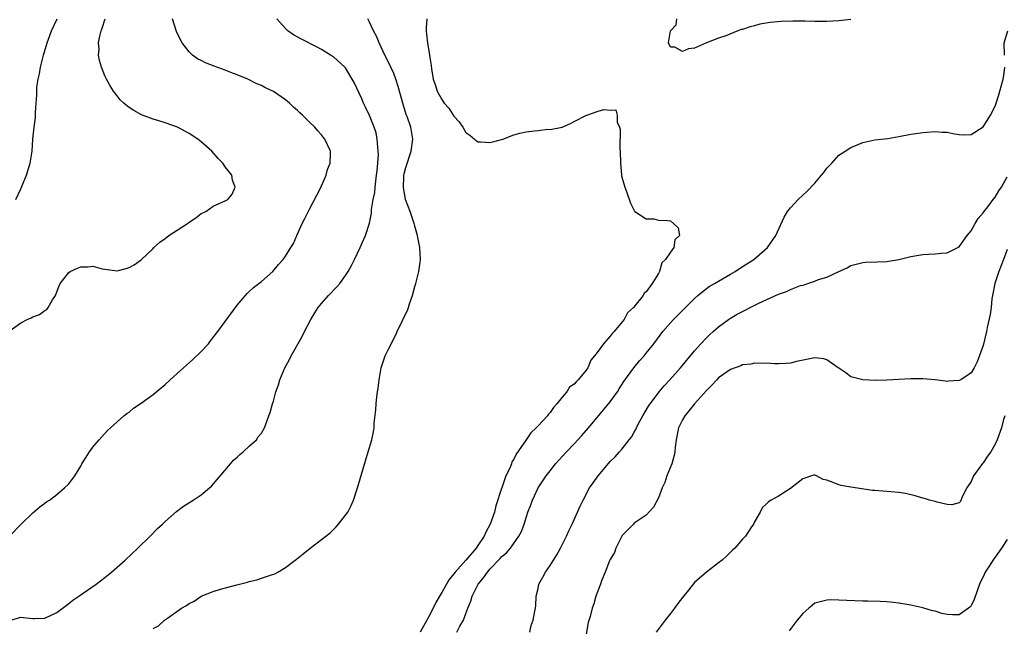
# Model space of a CAD drawing. Units: inches. Extents: x 2610000 to 2613000, y 1500000 to 1503000.
# Drawn here: x 2611037 to 2611201, y 1500726 to 1500827 of the extents above; entities that cross this region are included whole.
import ezdxf

# ---------------------------------------------------------------- set-up
doc = ezdxf.new("R2010")
doc.units = ezdxf.units.IN
doc.header["$MEASUREMENT"] = 0
doc.layers.add('LD26101500_2ft', color=217, linetype='Continuous')

msp = doc.modelspace()

# ---------------------------------------------------------------- linework, layer by layer
at = {"layer": 'LD26101500_2ft'}
for points, elevation in [([(2611035.01, 1500775), (2611037, 1500776.49), (2611038.06, 1500777), (2611038.71, 1500777.29), (2611039, 1500777.47), (2611040.13, 1500777.87), (2611041, 1500778.49), (2611041.31, 1500778.69), (2611041.56, 1500779), (2611042.28, 1500780.28), (2611042.75, 1500781), (2611042.83, 1500781.17), (2611043.38, 1500782.62), (2611043.57, 1500783), (2611045, 1500784.86), (2611045.24, 1500785), (2611046.45, 1500785.55), (2611047, 1500785.77), (2611048.21, 1500785.79), (2611049, 1500785.86), (2611050.54, 1500785.46), (2611051, 1500785.38), (2611053, 1500785.12), (2611054.52, 1500785.48), (2611055, 1500785.64), (2611055.87, 1500786.13), (2611057, 1500786.94), (2611059, 1500788.85), (2611059.13, 1500789), (2611060.14, 1500789.86), (2611061, 1500790.47), (2611061.64, 1500791), (2611064.73, 1500793), (2611065, 1500793.2), (2611066.08, 1500793.92), (2611067, 1500794.64), (2611067.26, 1500794.74), (2611067.76, 1500795), (2611069, 1500795.86), (2611070.58, 1500796.58), (2611071, 1500796.74), (2611071.41, 1500797), (2611072.16, 1500797.84), (2611072.66, 1500799), (2611072.18, 1500800.18), (2611072.07, 1500801), (2611071, 1500802.4), (2611070.59, 1500803), (2611069.81, 1500803.81), (2611068.76, 1500805), (2611067, 1500806.56), (2611066.44, 1500807), (2611065, 1500807.95), (2611063.05, 1500809), (2611061, 1500809.73), (2611059.93, 1500810.07), (2611059, 1500810.34), (2611057.07, 1500811.07), (2611055.77, 1500811.77), (2611055, 1500812.28), (2611054.59, 1500812.59), (2611054.11, 1500813), (2611053.55, 1500813.55), (2611053, 1500814.21), (2611052.42, 1500815), (2611051.86, 1500815.86), (2611051.26, 1500817), (2611051, 1500817.55), (2611050.42, 1500819), (2611050.09, 1500820.09), (2611049.92, 1500821), (2611050.02, 1500821.98), (2611049.95, 1500823), (2611050.14, 1500824.14), (2611050.37, 1500825), (2611050.55, 1500825.45), (2611051.03, 1500827)], 8558), ([(2611035.13, 1500741), (2611037.07, 1500743), (2611039, 1500744.89), (2611040.15, 1500745.85), (2611041, 1500746.46), (2611041.29, 1500746.71), (2611041.76, 1500747), (2611043, 1500747.92), (2611044.28, 1500749), (2611045, 1500749.68), (2611045.98, 1500751), (2611047, 1500752.65), (2611047.17, 1500753), (2611047.86, 1500754.14), (2611048.41, 1500755), (2611049, 1500755.79), (2611050.06, 1500757), (2611050.49, 1500757.51), (2611051.42, 1500758.58), (2611051.93, 1500759), (2611053, 1500760.02), (2611054.12, 1500761), (2611054.61, 1500761.39), (2611055, 1500761.63), (2611055.75, 1500762.25), (2611057, 1500763.09), (2611059, 1500764.54), (2611060.36, 1500765.64), (2611061, 1500766.2), (2611061.85, 1500767), (2611063, 1500768.03), (2611064.03, 1500769), (2611064.56, 1500769.44), (2611065.62, 1500770.38), (2611067, 1500771.72), (2611068.19, 1500773), (2611068.55, 1500773.45), (2611069.76, 1500775), (2611071, 1500776.66), (2611073, 1500779.38), (2611074.63, 1500781.37), (2611075, 1500781.68), (2611075.67, 1500782.33), (2611077, 1500783.34), (2611078.92, 1500785), (2611079.85, 1500786.15), (2611080.61, 1500787), (2611081, 1500787.56), (2611081.92, 1500789), (2611082.33, 1500789.67), (2611082.9, 1500791), (2611083.8, 1500793), (2611084.21, 1500793.79), (2611085, 1500795.36), (2611086.84, 1500798.84), (2611087.8, 1500801), (2611088.02, 1500801.98), (2611088.46, 1500803), (2611088.51, 1500804.51), (2611088.47, 1500805), (2611087.58, 1500807), (2611087.31, 1500807.31), (2611087, 1500807.73), (2611086.4, 1500808.4), (2611085.91, 1500809), (2611085, 1500809.84), (2611083.86, 1500811), (2611083.39, 1500811.39), (2611083, 1500811.77), (2611082.34, 1500812.34), (2611081.69, 1500813), (2611081, 1500813.57), (2611079, 1500814.94), (2611077.57, 1500815.57), (2611077, 1500815.91), (2611076.23, 1500816.23), (2611074.73, 1500817), (2611073, 1500817.69), (2611071.9, 1500818.1), (2611071, 1500818.46), (2611069.13, 1500819.13), (2611067.7, 1500819.7), (2611067, 1500820.09), (2611066.39, 1500820.39), (2611065.55, 1500821), (2611065, 1500821.55), (2611063.83, 1500823), (2611063.53, 1500823.53), (2611062.89, 1500824.89), (2611062.2, 1500827)], 8560), ([(2611035.37, 1500727), (2611037, 1500727.54), (2611037.46, 1500727.46), (2611039, 1500727.28), (2611039.3, 1500727.3), (2611041, 1500727.34), (2611043, 1500728.31), (2611044.53, 1500729.48), (2611045, 1500729.79), (2611045.67, 1500730.33), (2611046.67, 1500731), (2611049.55, 1500733), (2611051, 1500734.12), (2611052.08, 1500735), (2611054.33, 1500737), (2611056.46, 1500739), (2611058.51, 1500741), (2611059.75, 1500742.25), (2611060.54, 1500743), (2611061, 1500743.45), (2611062.9, 1500745.1), (2611064.03, 1500745.97), (2611065.66, 1500747), (2611067, 1500747.89), (2611068.39, 1500749), (2611068.69, 1500749.31), (2611071.88, 1500753), (2611072.36, 1500753.64), (2611073, 1500754.12), (2611073.41, 1500754.59), (2611073.98, 1500755), (2611075, 1500755.95), (2611076.17, 1500757), (2611076.47, 1500757.53), (2611077, 1500758.09), (2611077.54, 1500759), (2611078.22, 1500761), (2611078.44, 1500761.56), (2611078.86, 1500763), (2611079, 1500763.43), (2611079.41, 1500765), (2611079.84, 1500766.16), (2611080.07, 1500767), (2611080.92, 1500769), (2611081.66, 1500770.34), (2611081.97, 1500771), (2611083.8, 1500774.2), (2611084.19, 1500775), (2611085.22, 1500777), (2611085.88, 1500778.12), (2611086.44, 1500779), (2611087, 1500779.7), (2611088.17, 1500781), (2611089.57, 1500782.43), (2611090.05, 1500783), (2611091, 1500784.32), (2611091.44, 1500785), (2611091.99, 1500786.01), (2611092.48, 1500787), (2611093.43, 1500789), (2611093.74, 1500789.74), (2611094.29, 1500791), (2611094.96, 1500793.04), (2611095.32, 1500794.68), (2611095.32, 1500795.32), (2611095.61, 1500797), (2611095.84, 1500798.16), (2611095.9, 1500799), (2611096.02, 1500800.02), (2611096.16, 1500801), (2611096.23, 1500801.77), (2611096.37, 1500803), (2611096.45, 1500804.45), (2611096.44, 1500805), (2611096.35, 1500805.65), (2611096.27, 1500807), (2611096.06, 1500808.06), (2611095.77, 1500809), (2611095, 1500810.94), (2611094.34, 1500812.34), (2611093.98, 1500813), (2611093.69, 1500813.69), (2611092.43, 1500816.43), (2611092.11, 1500817), (2611091, 1500818.89), (2611090.9, 1500819), (2611089, 1500820.67), (2611088.51, 1500821), (2611087, 1500821.89), (2611086.28, 1500822.28), (2611083.65, 1500823.65), (2611082.37, 1500824.37), (2611081.4, 1500825), (2611081, 1500825.4), (2611079.6, 1500827)], 8562), ([(2611036.18, 1500797), (2611037, 1500798.75), (2611037.13, 1500799), (2611037.94, 1500801), (2611038.58, 1500803), (2611038.88, 1500805), (2611038.98, 1500806.98), (2611039.22, 1500809), (2611039.45, 1500810.55), (2611039.46, 1500811), (2611039.44, 1500811.44), (2611039.56, 1500813), (2611039.69, 1500814.31), (2611039.65, 1500815), (2611039.67, 1500815.67), (2611039.9, 1500817), (2611040.13, 1500817.87), (2611040.29, 1500819), (2611040.77, 1500821), (2611041.37, 1500823), (2611042.12, 1500825), (2611043.03, 1500827)], 8556), ([(2611059, 1500725.61), (2611059.9, 1500726.1), (2611060.87, 1500727), (2611061.37, 1500727.37), (2611063.75, 1500729), (2611064.54, 1500729.46), (2611065, 1500729.81), (2611065.81, 1500730.19), (2611067, 1500731), (2611069, 1500731.81), (2611070.2, 1500732.2), (2611072.92, 1500732.92), (2611074.67, 1500733.33), (2611075, 1500733.43), (2611076.27, 1500733.73), (2611077, 1500733.98), (2611078.53, 1500734.53), (2611079.25, 1500734.75), (2611079.72, 1500735), (2611081, 1500735.77), (2611082.84, 1500737.16), (2611083.96, 1500738.04), (2611085.11, 1500739), (2611087, 1500740.42), (2611088.43, 1500741.57), (2611089.46, 1500742.54), (2611089.85, 1500743), (2611091, 1500744.46), (2611091.35, 1500745), (2611091.93, 1500746.07), (2611092.3, 1500747), (2611092.97, 1500749), (2611094.76, 1500755), (2611095.34, 1500757), (2611095.64, 1500758.36), (2611095.73, 1500759), (2611095.77, 1500759.77), (2611096.03, 1500761.97), (2611096.08, 1500763), (2611096.18, 1500764.18), (2611096.3, 1500765), (2611096.41, 1500765.59), (2611096.57, 1500767), (2611096.92, 1500769), (2611097.61, 1500771), (2611098.18, 1500772.18), (2611099.41, 1500774.59), (2611099.59, 1500775), (2611101.34, 1500778.66), (2611101.46, 1500779), (2611101.65, 1500779.65), (2611102.15, 1500781), (2611102.53, 1500782.53), (2611102.69, 1500783), (2611103.17, 1500785), (2611103.42, 1500786.58), (2611103.46, 1500787), (2611103.37, 1500789), (2611103, 1500790.66), (2611102.94, 1500791), (2611102.53, 1500792.53), (2611102.43, 1500793), (2611101.74, 1500795), (2611100.96, 1500796.96), (2611100.61, 1500799), (2611100.69, 1500800.69), (2611100.71, 1500801), (2611100.76, 1500801.24), (2611101, 1500802.29), (2611101.92, 1500805), (2611102.21, 1500807), (2611102, 1500808), (2611101.86, 1500809), (2611101.25, 1500810.75), (2611101.1, 1500811.1), (2611100.61, 1500812.61), (2611099.77, 1500815.77), (2611099.37, 1500817), (2611099, 1500817.95), (2611098.53, 1500819), (2611098.03, 1500820.03), (2611097.53, 1500821), (2611096.57, 1500823), (2611096.14, 1500824.14), (2611095.67, 1500825), (2611095, 1500826.48), (2611094.71, 1500827)], 8564), ([(2611104.52, 1500827), (2611104.4, 1500825.6), (2611104.4, 1500825), (2611104.48, 1500824.48), (2611104.6, 1500823), (2611104.96, 1500820.96), (2611105, 1500820.58), (2611105.23, 1500819.23), (2611105.28, 1500818.72), (2611105.57, 1500817), (2611105.95, 1500815.95), (2611106.21, 1500815), (2611107, 1500813.59), (2611107.4, 1500813), (2611108.17, 1500812.17), (2611109, 1500810.81), (2611109.89, 1500809.89), (2611110.47, 1500809), (2611111, 1500808.12), (2611111.65, 1500807.65), (2611112.42, 1500807), (2611113, 1500806.55), (2611113.46, 1500806.54), (2611115, 1500806.44), (2611115.46, 1500806.54), (2611117.14, 1500807), (2611119, 1500807.72), (2611119.98, 1500807.98), (2611121, 1500808.2), (2611122.41, 1500808.41), (2611123, 1500808.45), (2611124.65, 1500808.65), (2611125, 1500808.64), (2611126.99, 1500809.01), (2611128.41, 1500809.59), (2611129, 1500809.93), (2611130.92, 1500810.92), (2611133, 1500811.64), (2611133.93, 1500811.93), (2611135, 1500811.82), (2611135.91, 1500811.91), (2611136.16, 1500811), (2611136.16, 1500809.84), (2611136.56, 1500809), (2611136.67, 1500808.67), (2611136.61, 1500805.39), (2611136.67, 1500805), (2611136.73, 1500803), (2611136.9, 1500801.1), (2611136.9, 1500800.9), (2611137, 1500800.5), (2611137.43, 1500799), (2611137.69, 1500798.31), (2611138.35, 1500796.35), (2611139.06, 1500795.06), (2611139.12, 1500795), (2611141, 1500793.74), (2611142.26, 1500793.74), (2611143, 1500793.55), (2611144.53, 1500793.47), (2611145, 1500793.41), (2611145.5, 1500793), (2611146.28, 1500792.28), (2611146.52, 1500791), (2611145.73, 1500790.27), (2611145.6, 1500789), (2611145, 1500788.22), (2611144.19, 1500787), (2611143.56, 1500786.44), (2611143.19, 1500785), (2611143, 1500784.65), (2611141.98, 1500783), (2611141, 1500781.63), (2611140.62, 1500781.38), (2611140.49, 1500781), (2611138.87, 1500779), (2611137.85, 1500778.15), (2611137.31, 1500777), (2611137, 1500776.61), (2611135.64, 1500775), (2611135.31, 1500774.69), (2611135, 1500774.25), (2611133.9, 1500773), (2611133, 1500771.78), (2611132.4, 1500771), (2611131.77, 1500770.23), (2611131.26, 1500769), (2611131, 1500768.6), (2611129.68, 1500767), (2611129.32, 1500766.68), (2611129, 1500766.28), (2611128.24, 1500765.76), (2611127.76, 1500765), (2611127, 1500764.08), (2611126.15, 1500763), (2611125.59, 1500762.41), (2611125, 1500761.54), (2611124.72, 1500761.28), (2611124.55, 1500761), (2611123, 1500759.34), (2611122.7, 1500759), (2611121.82, 1500758.18), (2611121.03, 1500757), (2611119.39, 1500754.61), (2611119, 1500753.81), (2611118.67, 1500753.33), (2611118.57, 1500753), (2611118.31, 1500752.31), (2611117.67, 1500751), (2611116.96, 1500749.04), (2611116.94, 1500748.94), (2611115.99, 1500746.01), (2611115.75, 1500745), (2611115.03, 1500743), (2611114.34, 1500741.66), (2611114.03, 1500741), (2611113, 1500739.42), (2611112.7, 1500739), (2611111, 1500736.98), (2611109.22, 1500735), (2611109, 1500734.7), (2611108.23, 1500733.77), (2611107.77, 1500733), (2611107, 1500731.64), (2611106.61, 1500731), (2611106.03, 1500729.97), (2611105, 1500727.92), (2611104.5, 1500727), (2611103.96, 1500726.04), (2611103.43, 1500725)], 8566), ([(2611175, 1500826.93), (2611173, 1500826.66), (2611171, 1500826.57), (2611169, 1500826.58), (2611167.38, 1500826.62), (2611167, 1500826.61), (2611165.37, 1500826.63), (2611163.41, 1500826.59), (2611161.57, 1500826.43), (2611159.88, 1500826.12), (2611159, 1500825.86), (2611158.29, 1500825.71), (2611157, 1500825.26), (2611156.78, 1500825.22), (2611156.2, 1500825), (2611154.2, 1500824.2), (2611153, 1500823.78), (2611151, 1500823.01), (2611149, 1500822.16), (2611147.99, 1500822.01), (2611147, 1500821.59), (2611145.72, 1500822.28), (2611145, 1500822.31), (2611144.68, 1500823), (2611145.03, 1500825), (2611145.96, 1500826.04), (2611146.07, 1500827)], 8566), ([(2611200.55, 1500821), (2611200.5, 1500823), (2611201.13, 1500825)], 8568), ([(2611109.51, 1500725), (2611110.02, 1500726.02), (2611110.58, 1500727), (2611111, 1500728.12), (2611111.31, 1500729), (2611111.82, 1500730.18), (2611112.04, 1500731), (2611113.04, 1500733), (2611113.94, 1500734.06), (2611114.57, 1500735), (2611115, 1500735.5), (2611116.73, 1500737.27), (2611117, 1500737.63), (2611117.76, 1500738.24), (2611118.41, 1500739), (2611119.81, 1500741), (2611120.23, 1500741.77), (2611120.71, 1500743), (2611121.33, 1500745), (2611121.79, 1500746.21), (2611122.07, 1500747), (2611123.04, 1500749), (2611123.82, 1500750.18), (2611124.34, 1500751), (2611125, 1500751.88), (2611125.92, 1500753), (2611127.73, 1500755), (2611129, 1500756.33), (2611130.28, 1500757.72), (2611131.4, 1500759), (2611133.96, 1500762.04), (2611135, 1500763.34), (2611136.19, 1500765), (2611136.51, 1500765.49), (2611137.27, 1500766.73), (2611138.92, 1500769), (2611139.86, 1500770.14), (2611140.64, 1500771), (2611141, 1500771.43), (2611142.23, 1500773), (2611143.76, 1500775), (2611145, 1500776.44), (2611145.52, 1500777), (2611149, 1500780.51), (2611149.56, 1500781), (2611151, 1500782.19), (2611151.47, 1500782.53), (2611152.31, 1500783), (2611153, 1500783.42), (2611155, 1500784.57), (2611155.79, 1500785), (2611156.51, 1500785.49), (2611157.72, 1500786.28), (2611158.89, 1500787), (2611161.14, 1500789), (2611162.52, 1500791), (2611163.94, 1500794.06), (2611164.5, 1500795), (2611165, 1500795.6), (2611166.23, 1500797), (2611167, 1500797.68), (2611167.67, 1500798.33), (2611169, 1500799.7), (2611170.14, 1500801), (2611170.52, 1500801.48), (2611171, 1500802.16), (2611171.82, 1500803), (2611173, 1500804.33), (2611174.05, 1500805), (2611175, 1500805.62), (2611177, 1500806.43), (2611179, 1500806.88), (2611181.14, 1500807.14), (2611183, 1500807.46), (2611185, 1500807.84), (2611187, 1500808.12), (2611189, 1500808.26), (2611190.19, 1500808.19), (2611191, 1500808.16), (2611191.94, 1500807.94), (2611193, 1500807.77), (2611193.71, 1500807.71), (2611195, 1500807.77), (2611197, 1500809.04), (2611198.22, 1500811), (2611199, 1500812.49), (2611199.18, 1500813), (2611199.6, 1500814.4), (2611199.79, 1500815), (2611200.31, 1500817), (2611200.42, 1500817.58), (2611200.6, 1500819)], 8568), ([(2611121.63, 1500725), (2611121.85, 1500726.15), (2611122.2, 1500727), (2611122.62, 1500729.38), (2611122.67, 1500731), (2611123, 1500732.28), (2611123.14, 1500733), (2611123.81, 1500734.19), (2611124.23, 1500735), (2611125, 1500736.12), (2611125.57, 1500737), (2611126.11, 1500737.89), (2611126.71, 1500739), (2611127.74, 1500741), (2611128.13, 1500741.87), (2611128.69, 1500743), (2611130.02, 1500745.98), (2611130.48, 1500747), (2611131.56, 1500749), (2611132.15, 1500749.85), (2611133, 1500751.05), (2611135, 1500753.38), (2611135.84, 1500754.16), (2611136.55, 1500755), (2611137, 1500755.51), (2611138.16, 1500757), (2611138.54, 1500757.46), (2611139, 1500758.29), (2611139.26, 1500758.74), (2611139.35, 1500759), (2611139.7, 1500759.7), (2611140.4, 1500761), (2611141.38, 1500762.62), (2611141.62, 1500763), (2611143, 1500764.85), (2611143.13, 1500765), (2611143.99, 1500766.01), (2611144.9, 1500767), (2611146.66, 1500769), (2611149, 1500771.79), (2611150.09, 1500773), (2611151, 1500773.96), (2611151.52, 1500774.47), (2611152.09, 1500775), (2611153, 1500775.79), (2611154.64, 1500777), (2611155, 1500777.24), (2611156.11, 1500777.89), (2611157, 1500778.37), (2611157.43, 1500778.57), (2611158.25, 1500779), (2611159.72, 1500779.72), (2611163, 1500781.22), (2611164.32, 1500781.68), (2611165, 1500782.02), (2611166.65, 1500782.65), (2611167, 1500782.75), (2611167.22, 1500782.78), (2611167.85, 1500783), (2611169, 1500783.37), (2611169.65, 1500783.65), (2611171, 1500784.05), (2611173, 1500785), (2611174.38, 1500785.62), (2611175, 1500786.01), (2611177, 1500786.5), (2611177.46, 1500786.54), (2611179.38, 1500786.62), (2611181, 1500786.68), (2611181.29, 1500786.71), (2611183.01, 1500786.99), (2611185, 1500787.51), (2611187, 1500787.84), (2611187.9, 1500787.9), (2611189, 1500787.94), (2611190.04, 1500788.04), (2611191, 1500788.11), (2611193, 1500789.1), (2611193.78, 1500790.22), (2611194.35, 1500791), (2611195, 1500791.75), (2611195.68, 1500793), (2611196.16, 1500793.84), (2611197, 1500794.75), (2611197.09, 1500794.91), (2611197.76, 1500795.76), (2611198.69, 1500797), (2611199, 1500797.38), (2611199.61, 1500798.39), (2611200.05, 1500799), (2611201, 1500800.72)], 8570), ([(2611201, 1500788.64), (2611200.39, 1500787), (2611199.98, 1500786.02), (2611199.6, 1500785), (2611198.95, 1500783), (2611198.56, 1500781), (2611198.47, 1500780.47), (2611198.31, 1500779), (2611198.15, 1500777.85), (2611197.68, 1500775.68), (2611197.55, 1500775), (2611197, 1500772.7), (2611196, 1500770), (2611195.49, 1500769), (2611195, 1500768.15), (2611193.28, 1500767), (2611193, 1500766.85), (2611191.25, 1500766.75), (2611191, 1500766.72), (2611190.74, 1500766.74), (2611189, 1500766.97), (2611187, 1500767.15), (2611185, 1500767.14), (2611181, 1500766.93), (2611179.1, 1500766.9), (2611177, 1500766.96), (2611175, 1500767.46), (2611174.16, 1500768.16), (2611173, 1500768.91), (2611172.9, 1500769), (2611171, 1500770.32), (2611170.49, 1500770.49), (2611169, 1500770.67), (2611165.97, 1500770.03), (2611165, 1500769.74), (2611164.28, 1500769.72), (2611163, 1500769.63), (2611162.34, 1500769.66), (2611161, 1500769.75), (2611160.28, 1500769.72), (2611159, 1500769.76), (2611158.39, 1500769.61), (2611157, 1500769.47), (2611156.69, 1500769.31), (2611155, 1500768.71), (2611153, 1500767.3), (2611152.7, 1500767), (2611151.88, 1500766.12), (2611151, 1500765.24), (2611149.02, 1500763), (2611148.13, 1500761.87), (2611147.39, 1500761), (2611147, 1500760.31), (2611146.34, 1500759), (2611145.94, 1500757), (2611145.79, 1500755.79), (2611145.72, 1500755), (2611145.61, 1500754.39), (2611145.22, 1500753), (2611144.44, 1500751), (2611144.06, 1500749.94), (2611143.63, 1500749), (2611143, 1500747.37), (2611142.18, 1500745.82), (2611141, 1500744.48), (2611139, 1500743.14), (2611138.85, 1500743), (2611137.94, 1500742.06), (2611137, 1500741.1), (2611136.87, 1500740.87), (2611135.94, 1500739), (2611135.7, 1500738.3), (2611135, 1500737.13), (2611134.9, 1500736.9), (2611134.17, 1500735), (2611133.57, 1500733.57), (2611133.37, 1500733), (2611133, 1500732.03), (2611132.63, 1500731), (2611132.27, 1500729.73), (2611131.98, 1500729), (2611131.64, 1500727.64), (2611131.36, 1500726.64), (2611131, 1500724.71)], 8572), ([(2611200.59, 1500761), (2611200.41, 1500760.41), (2611200.06, 1500759), (2611199.36, 1500757), (2611199, 1500756.27), (2611198.27, 1500755), (2611197.72, 1500754.28), (2611197, 1500753.19), (2611196.91, 1500753.09), (2611196.47, 1500752.47), (2611195.38, 1500751), (2611195, 1500750.1), (2611194.28, 1500749), (2611193.53, 1500747.53), (2611193.23, 1500746.77), (2611193, 1500746.51), (2611191.82, 1500746.18), (2611191, 1500746.26), (2611189.38, 1500746.62), (2611189, 1500746.75), (2611188.11, 1500747), (2611187.27, 1500747.27), (2611187, 1500747.32), (2611185.72, 1500747.72), (2611184.08, 1500748.08), (2611183, 1500748.26), (2611182.32, 1500748.32), (2611179, 1500748.56), (2611178.6, 1500748.6), (2611176.84, 1500748.84), (2611175, 1500749.13), (2611173.41, 1500749.41), (2611173, 1500749.5), (2611172.08, 1500749.91), (2611171, 1500750.29), (2611170.42, 1500750.42), (2611169.31, 1500751), (2611169.1, 1500751.1), (2611169, 1500751.2), (2611168.45, 1500751), (2611167.34, 1500750.66), (2611167, 1500750.54), (2611165, 1500748.89), (2611163, 1500747.63), (2611161.77, 1500747), (2611161.32, 1500746.68), (2611161, 1500746.34), (2611160.28, 1500745.72), (2611159.94, 1500745), (2611159, 1500743.37), (2611158.83, 1500743), (2611158.4, 1500742.4), (2611157.48, 1500741), (2611157, 1500740.5), (2611155.71, 1500739), (2611155.32, 1500738.68), (2611154.34, 1500737.66), (2611153.59, 1500737), (2611153, 1500736.58), (2611151, 1500735.02), (2611149, 1500733.27), (2611147.99, 1500731.99), (2611147, 1500730.78), (2611146.23, 1500729.77), (2611145.7, 1500729), (2611145, 1500728.15), (2611144.15, 1500727), (2611143.62, 1500726.38), (2611142.65, 1500725)], 8574), ([(2611201, 1500740.44), (2611200.04, 1500739), (2611199, 1500737.52), (2611198.76, 1500737.24), (2611198, 1500736), (2611197.34, 1500735), (2611197, 1500734.25), (2611196.58, 1500733.42), (2611196.4, 1500733), (2611196.04, 1500732.04), (2611195.53, 1500730.47), (2611195, 1500729.4), (2611194.81, 1500729.19), (2611194.59, 1500729), (2611193, 1500727.92), (2611191.92, 1500727.92), (2611191, 1500727.97), (2611190.12, 1500728.12), (2611189, 1500728.53), (2611188.58, 1500728.58), (2611187, 1500729.09), (2611185, 1500729.53), (2611183, 1500729.85), (2611182.03, 1500729.97), (2611181, 1500730.08), (2611179.86, 1500730.14), (2611177.81, 1500730.2), (2611177, 1500730.2), (2611173, 1500730.37), (2611171.62, 1500730.38), (2611171, 1500730.37), (2611169, 1500729.84), (2611168.56, 1500729.44), (2611168.04, 1500729), (2611167, 1500728.15), (2611166.08, 1500727), (2611164.75, 1500725.25)], 8576)]:
    msp.add_lwpolyline(points, dxfattribs=dict(at, elevation=elevation))

doc.saveas('drawing.dxf')
